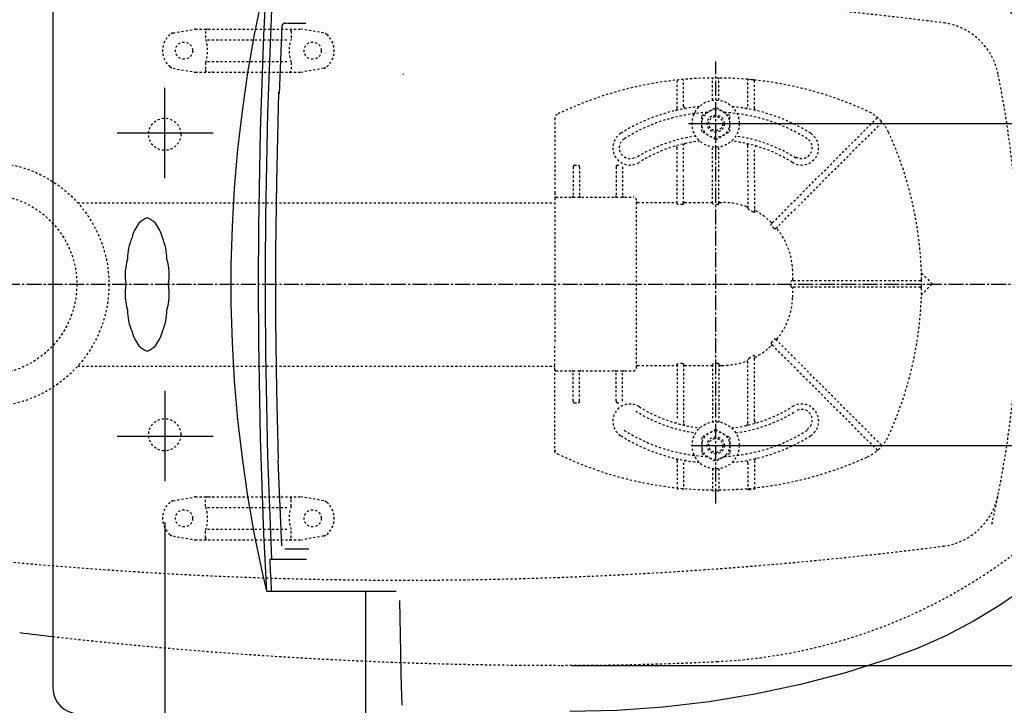
# Model space of a CAD drawing. Extents: x 10 to 2010, y 105 to 2905.
# Drawn here: x 552 to 1011, y 2322 to 2641 of the extents above; entities that cross this region are included whole.
import ezdxf
from ezdxf.enums import TextEntityAlignment as Align

# ---------------------------------------------------------------- set-up
doc = ezdxf.new("R2010")
doc.units = 0
doc.header["$MEASUREMENT"] = 0
for name, pattern in [('EXLTYPE2', [2, 1, -1]), ('EXLTYPE3', [10, 7, -1, 1, -1]), ('EXLTYPE9', [2, 1, -1])]:
    doc.linetypes.add(name, pattern=pattern)
doc.layers.get('0').update_dxf_attribs({"linetype": 'CONTINUOUS'})
for name, color, linetype in [('便器', 7, 'CONTINUOUS'), ('便座', 7, 'CONTINUOUS'), ('寸法', 7, 'CONTINUOUS')]:
    doc.layers.add(name, color=color, linetype=linetype)
doc.styles.add('EXCADDIM1', font='monotxt', dxfattribs={"width": 0.95, "bigfont": 'extfont'})
doc.styles.add('EXCADDIM2', font='monotxt', dxfattribs={"width": 0.84, "bigfont": 'extfont'})
doc.styles.add('EXCADSTD', font='monotxt', dxfattribs={"bigfont": 'extfont'})
doc.styles.get("Standard").update_dxf_attribs({"font": 'monotxt', "bigfont": 'extfont'})
doc.dimstyles.get("Standard").update_dxf_attribs({"dimtxt": 0.18, "dimasz": 0.18, "dimexe": 0.18, "dimexo": 0.0625, "dimgap": 0.09, "dimtad": 0, "dimtih": 1, "dimtoh": 1, "dimdec": 4, "dimzin": 0, "dimtxsty": 'STANDARD', "dimcen": 0.09, "dimazin": 3, "dimtfac": 1, "dimtdec": 4, "dimtmove": 0, "dimatfit": 3, "dimtolj": 1, "dimtzin": 0})

# ---------------------------------------------------------------- blocks, each defined once
blk = doc.blocks.new('*D14')
at = {"layer": '便器', "color": 3, "linetype": 'CONTINUOUS'}
for p, q in [((809.427395, 2695.50005), (1245, 2695.50005)), ((1235, 2695.50005), (1230, 2665.50005)), ((1235, 2695.50005), (1235, 2340.49995)), ((1240, 2665.50005), (1235, 2695.50005)), ((1230, 2370.49995), (1235, 2340.49995)), ((1235, 2340.49995), (1240, 2370.49995)), ((809.427395, 2340.49995), (1245, 2340.49995))]:
    blk.add_line(p, q, dxfattribs=at)
at = {"layer": '便器', "color": 2, "linetype": 'CONTINUOUS', "style": 'EXCADSTD', "width": 0.945}
blk.add_text('355', height=40, rotation=90, dxfattribs=at).set_placement((1231.5, 2518), align=Align.CENTER)
blk = doc.blocks.new('_EX_NORM')
at = {"color": 0, "linetype": 'CONTINUOUS'}
for q in [(-1, 0.166667), (-1, 0), (-1, -0.166667)]:
    blk.add_line((0, 0), q, dxfattribs=at)
blk = doc.blocks.new('*D20')
at = {"layer": '寸法', "color": 3, "linetype": 'CONTINUOUS'}
for p, q in [((619.49992, 2407.001052), (619.49992, 2190)), ((1089.427395, 2238), (1089.427395, 2190)), ((649.49992, 2205), (619.49992, 2200)), ((1089.427395, 2200), (1059.427395, 2205)), ((619.49992, 2200), (1089.427395, 2200)), ((619.49992, 2200), (649.49992, 2195)), ((1059.427395, 2195), (1089.427395, 2200))]:
    blk.add_line(p, q, dxfattribs=at)
at = {"layer": '寸法', "color": 2, "linetype": 'CONTINUOUS', "style": 'EXCADSTD', "width": 0.84}
blk.add_text('470', height=40, dxfattribs=at).set_placement((854.463658, 2203.5), align=Align.CENTER)
blk = doc.blocks.new('*D21')
at = {"layer": '寸法', "color": 3, "linetype": 'CONTINUOUS'}
for p, q in [((1089.427395, 2513), (1089.427395, 2076)), ((366.5, 2091), (336.5, 2086)), ((1089.427395, 2086), (1059.427395, 2091)), ((1089.427395, 2086), (336.5, 2086)), ((336.5, 2086), (366.5, 2081)), ((1059.427395, 2081), (1089.427395, 2086))]:
    blk.add_line(p, q, dxfattribs=at)
at = {"layer": '寸法', "color": 2, "linetype": 'CONTINUOUS', "style": 'EXCADSTD', "width": 0.84}
blk.add_text('755', height=40, dxfattribs=at).set_placement((712.963698, 2089.5), align=Align.CENTER)
blk = doc.blocks.new('*D22')
at = {"layer": '寸法', "color": 3, "linetype": 'CONTINUOUS'}
for p, q in [((1089.427395, 2512.999984), (1089.427395, 2131)), ((351.5, 2307.999984), (351.5, 2131)), ((381.5, 2146), (351.5, 2141)), ((1089.427395, 2141), (1059.427395, 2146)), ((351.5, 2141), (1089.427395, 2141)), ((351.5, 2141), (381.5, 2136)), ((1059.427395, 2136), (1089.427395, 2141))]:
    blk.add_line(p, q, dxfattribs=at)
at = {"layer": '寸法', "color": 2, "linetype": 'CONTINUOUS', "style": 'EXCADSTD', "width": 0.84}
blk.add_text('740', height=40, dxfattribs=at).set_placement((720.463698, 2144.5), align=Align.CENTER)
blk = doc.blocks.new('*D23')
at = {"layer": '寸法', "color": 3, "linetype": 'CONTINUOUS'}
for p, q in [((389.427395, 2522.999984), (389.427395, 2784)), ((1089.427395, 2523), (1089.427395, 2784)), ((419.427395, 2779), (389.427395, 2774)), ((1089.427395, 2774), (1059.427395, 2779)), ((1089.427395, 2774), (389.427395, 2774)), ((389.427395, 2774), (419.427395, 2769)), ((1059.427395, 2769), (1089.427395, 2774))]:
    blk.add_line(p, q, dxfattribs=at)
at = {"layer": '寸法', "color": 2, "linetype": 'CONTINUOUS', "style": 'EXCADSTD', "width": 0.84}
blk.add_text('700', height=40, dxfattribs=at).set_placement((739.427395, 2777.5), align=Align.CENTER)
blk = doc.blocks.new('*D26')
at = {"layer": '寸法', "color": 3, "linetype": 'CONTINUOUS'}
for p, q in [((863.8, 2592.999868), (1180, 2592.999868)), ((1170, 2592.999868), (1165, 2562.999868)), ((1170, 2592.999868), (1170, 2442.999868)), ((1175, 2562.999868), (1170, 2592.999868)), ((1165, 2472.999868), (1170, 2442.999868)), ((1170, 2442.999868), (1175, 2472.999868)), ((865.5, 2442.999868), (1180, 2442.999868))]:
    blk.add_line(p, q, dxfattribs=at)
at = {"layer": '寸法', "color": 2, "linetype": 'CONTINUOUS', "style": 'EXCADSTD', "width": 0.945}
blk.add_text('150', height=40, rotation=90, dxfattribs=at).set_placement((1166.5, 2517.999868), align=Align.CENTER)

msp = doc.modelspace()

# ---------------------------------------------------------------- linework, layer by layer
at = {"layer": '便器', "color": 6, "linetype": 'EXLTYPE2'}
for p, q in [((623.394274, 2635.21151), (633.278739, 2636.954408)), ((633.799684, 2636.999984), (683.274752, 2636.999984)), ((638.537218, 2635.999984), (638.537218, 2632.567749)), ((678.537218, 2635.999984), (678.537218, 2632.567749)), ((693.680162, 2635.21151), (683.795696, 2636.954408)), ((639.537218, 2631.999984), (677.537218, 2631.999984)), ((639.537218, 2621.999984), (677.537218, 2621.999984)), ((623.394274, 2618.788459), (633.278739, 2617.045561)), ((638.537218, 2621.43222), (638.537218, 2617.999984)), ((678.537218, 2621.43222), (678.537218, 2617.999984)), ((693.680162, 2618.788459), (683.795696, 2617.045561)), ((633.799684, 2616.999984), (683.274752, 2616.999984)), ((858.5, 2600.076871), (858.5, 2612.848063)), ((861.5, 2601.079006), (861.5, 2613.04369)), ((875, 2603.897232), (875, 2613.750934)), ((878, 2603.897232), (878, 2613.750934)), ((892.045724, 2613.5416), (891.042761, 2613.630703)), ((891.5, 2601.079006), (891.5, 2613.04369)), ((895.05458, 2613.238285), (894.05162, 2613.3454)), ((894.5, 2600.076871), (894.5, 2612.848063)), ((870.006104, 2596.756271), (876.499985, 2600.505508)), ((882.993896, 2596.75624), (876.499985, 2600.505508)), ((801.5, 2595.564808), (801.5, 2560.753894)), ((870.006104, 2589.243698), (870.006104, 2596.756271)), ((882.993896, 2589.243667), (882.993896, 2596.75624)), ((912.924437, 2556.799639), (951.612998, 2595.4882)), ((953.734322, 2593.366879), (915.045761, 2554.678318)), ((876.500031, 2585.49443), (870.006104, 2589.243698)), ((876.500031, 2585.49443), (882.993896, 2589.243667)), ((858.5, 2570.706271), (858.5, 2581.459897)), ((861.5, 2570.706271), (861.5, 2582.751934)), ((875, 2570.706271), (875, 2582.102737)), ((878, 2570.706271), (878, 2582.102737)), ((891.5, 2567.672488), (891.5, 2582.751934)), ((894.5, 2567.672488), (894.5, 2581.459897)), ((810.000008, 2572.753894), (810.000008, 2559.253894)), ((810.5, 2573.603869), (812.499992, 2573.603869)), ((813.000008, 2572.753894), (813.000008, 2559.253894)), ((830, 2572.753894), (830, 2559.253894)), ((830.499992, 2573.603869), (831.226121, 2573.603869)), ((833, 2572.753894), (833, 2559.253894)), ((858.5, 2555.857609), (858.5, 2569.506244)), ((861.5, 2555.857609), (861.5, 2569.506244)), ((875, 2555.857609), (875, 2569.506244)), ((878, 2555.857609), (878, 2569.506244)), ((891.5, 2566.472461), (891.5, 2553.847384)), ((894.5, 2566.472461), (894.5, 2551.746433)), ((801.5, 2560.753894), (801.5, 2558.253865)), ((801.5, 2558.253865), (801.5, 2546.320744)), ((801.999992, 2558.753878), (837.999992, 2558.753878)), ((578.98519, 2556.000098), (801.5, 2556.000098)), ((839.499992, 2479.253878), (839.499992, 2556.746091)), ((840.000008, 2556.246112), (858.000008, 2556.246112)), ((861.000008, 2555.291263), (858.999992, 2555.291263)), ((861.999992, 2556.246112), (874.500008, 2556.246112)), ((877.500008, 2555.291263), (875.499992, 2555.291263)), ((878.499992, 2556.246112), (879.41069, 2556.246112)), ((912.075905, 2555.951131), (902.448701, 2546.323903)), ((904.425047, 2544.057604), (914.197226, 2553.829807)), ((801.5, 2546.320741), (801.5, 2490.187012)), ((972.508355, 2523.245515), (977.287865, 2518.466005)), ((925.752371, 2519.753878), (912.090656, 2519.753878)), ((925.752371, 2516.753878), (912.090656, 2516.753878)), ((971.997056, 2519.753878), (926.952377, 2519.753878)), ((971.997056, 2516.753878), (926.952377, 2516.753878)), ((972.497048, 2519.256838), (972.488165, 2520.259798)), ((972.488165, 2516.247955), (972.497048, 2517.250918)), ((977.287865, 2518.041748), (972.508355, 2513.262238)), ((801.5, 2478.253891), (801.5, 2490.187012)), ((912.075905, 2480.556625), (902.448701, 2490.183853)), ((904.425047, 2492.450152), (914.197226, 2482.677949)), ((894.5, 2454.540072), (894.5, 2484.761323)), ((578.985393, 2480.000098), (801.5, 2480.000098)), ((840.000008, 2480.261644), (858.000008, 2480.261644)), ((858.5, 2480.650147), (858.5, 2454.540071)), ((861.000008, 2481.216493), (858.999992, 2481.216493)), ((861.5, 2480.650147), (861.5, 2453.5)), ((861.999992, 2480.261644), (874.500008, 2480.261644)), ((875, 2480.650147), (875, 2453.897232)), ((877.500008, 2481.216493), (875.499992, 2481.216493)), ((878, 2480.650147), (878, 2453.897232)), ((878.499992, 2480.261644), (879.41069, 2480.261644)), ((891.5, 2453.248034), (891.5, 2482.660372)), ((912.924437, 2479.708117), (951.612998, 2441.019556)), ((953.734322, 2443.140877), (915.045761, 2481.829438)), ((801.5, 2475.753862), (801.5, 2478.253891)), ((801.5, 2439.692424), (801.5, 2475.753862)), ((801.999992, 2477.753878), (837.999992, 2477.753878)), ((810.000008, 2463.753862), (810.000008, 2477.253862)), ((813.000008, 2463.753862), (813.000008, 2477.253862)), ((830, 2463.753862), (830, 2477.253862)), ((833, 2463.753862), (833, 2477.253862)), ((810.5, 2462.903887), (812.499992, 2462.903887)), ((830.499992, 2462.903887), (831.226121, 2462.903887)), ((876.500031, 2450.505539), (870.006104, 2446.756271)), ((876.500031, 2450.505539), (882.993896, 2446.756301)), ((870.006104, 2446.756271), (870.006104, 2439.243698)), ((882.993896, 2446.756301), (882.993896, 2439.243728)), ((870.006104, 2439.243698), (876.499985, 2435.494461)), ((882.993896, 2439.243728), (876.499985, 2435.494461)), ((858.5, 2435.923097), (858.5, 2423.151905)), ((861.5, 2434.920962), (861.5, 2422.956278)), ((891.5, 2434.920962), (891.5, 2422.956278)), ((894.5, 2435.923097), (894.5, 2423.151905)), ((875, 2432.102737), (875, 2422.249034)), ((878, 2432.102737), (878, 2422.249034)), ((892.045724, 2422.458368), (891.042761, 2422.369265)), ((895.05458, 2422.761683), (894.05162, 2422.654568)), ((623.394274, 2417.21151), (633.278739, 2418.954408)), ((633.799684, 2418.999984), (683.274752, 2418.999984)), ((638.537218, 2414.567749), (638.537218, 2417.999984)), ((678.537218, 2414.567749), (678.537218, 2417.999984)), ((693.680162, 2417.21151), (683.795696, 2418.954408)), ((639.537218, 2413.999984), (677.537218, 2413.999984)), ((638.537218, 2399.999984), (638.537218, 2403.43222)), ((639.537218, 2403.999984), (677.537218, 2403.999984)), ((678.537218, 2399.999984), (678.537218, 2403.43222)), ((623.394274, 2400.788459), (633.278739, 2399.045561)), ((633.799684, 2398.999984), (683.274752, 2398.999984)), ((693.680162, 2400.788459), (683.795696, 2399.045561))]:
    msp.add_line(p, q, dxfattribs=at)
at = {"layer": '便器', "color": 6, "linetype": 'EXLTYPE3'}
for p, q in [((876.5, 2416), (876.5, 2622)), ((1112, 2517.999984), (336.5, 2517.999984))]:
    msp.add_line(p, q, dxfattribs=at)
at = {"layer": '便器', "color": 6, "linetype": 'EXLTYPE2', "flags": 128}
for points in [[(858.5, 2555.857609), (858.569306, 2555.571919), (858.725264, 2555.385517), (858.94307, 2555.294971), (858.999992, 2555.291263)], [(861.000008, 2555.291263), (861.219092, 2555.349262), (861.406706, 2555.530123), (861.497918, 2555.806705), (861.5, 2555.857609)], [(875, 2555.857609), (875.069306, 2555.571919), (875.225264, 2555.385517), (875.44307, 2555.294971), (875.499992, 2555.291263)], [(877.500008, 2555.291263), (877.740653, 2555.362033), (877.915175, 2555.543995), (877.999337, 2555.828815), (878, 2555.857609)], [(891.999992, 2552.822407), (891.745361, 2553.142246), (891.562988, 2553.51949), (891.504302, 2553.770434), (891.5, 2553.847384)], [(894.5, 2551.746433), (894.47519, 2551.590931), (894.426368, 2551.524922), (894.359855, 2551.504138), (894.270659, 2551.525837), (894.107078, 2551.642201), (894.000008, 2551.755268)], [(902.402627, 2545.570696), (902.282027, 2545.809055), (902.300384, 2546.083942), (902.448701, 2546.323903)], [(904.425047, 2544.057604), (904.211228, 2543.922976), (903.985091, 2543.91286), (903.803246, 2544.013294), (903.743279, 2544.082966)], [(912.090656, 2519.753878), (911.816786, 2519.689789), (911.609948, 2519.50879), (911.536406, 2519.30536), (911.534072, 2519.253862)], [(911.534072, 2517.253891), (911.60546, 2517.00592), (911.803283, 2516.824966), (912.090656, 2516.753878)], [(902.402627, 2490.93706), (902.282027, 2490.698701), (902.300384, 2490.423814), (902.448701, 2490.183853)], [(904.425047, 2492.450152), (904.211228, 2492.58478), (903.985091, 2492.594896), (903.803246, 2492.494462), (903.743279, 2492.42479)], [(894.5, 2484.761323), (894.47519, 2484.916825), (894.426368, 2484.982834), (894.359855, 2485.003618), (894.270659, 2484.981919), (894.107078, 2484.865555), (894.000008, 2484.752488)], [(858.5, 2480.650147), (858.569306, 2480.935837), (858.725264, 2481.122239), (858.94307, 2481.212785), (858.999992, 2481.216493)], [(861.000008, 2481.216493), (861.219092, 2481.158494), (861.406706, 2480.977633), (861.497918, 2480.701051), (861.5, 2480.650147)], [(875, 2480.650147), (875.069306, 2480.935837), (875.225264, 2481.122239), (875.44307, 2481.212785), (875.499992, 2481.216493)], [(877.500008, 2481.216493), (877.740653, 2481.145723), (877.915175, 2480.963761), (877.999337, 2480.678941), (878, 2480.650147)], [(891.999992, 2483.685349), (891.745361, 2483.36551), (891.562988, 2482.988266), (891.504302, 2482.737322), (891.5, 2482.660372)]]:
    msp.add_lwpolyline(points, dxfattribs=at)
at = {"layer": '便器', "color": 6, "linetype": 'EXLTYPE2'}
for centre, radius in [((628.537218, 2626.999984), 4), ((688.537218, 2626.999984), 4), ((876.5, 2592.999984), 11), ((876.5, 2592.999984), 6.5), ((876.5, 2592.999984), 4), ((876.5, 2592.999984), 3.25), ((536.5, 2517.999984), 57), ((536.5, 2517.999984), 42), ((876.5, 2442.999984), 11), ((876.5, 2442.999984), 6.5), ((876.5, 2442.999984), 4), ((876.5, 2442.999984), 3.25), ((628.537218, 2408.999984), 4), ((688.537218, 2408.999984), 4)]:
    msp.add_circle(centre, radius, dxfattribs=at)
at = {"layer": '便器', "color": 2, "linetype": 'EXLTYPE2'}
for centre, radius, start, end in [((864.933253, 2444.034758), 250, 38.052045, 87.225532), ((731.500735, 655.794466), 2000, 82.758127, 98.672848), ((978.76326, 2610.215414), 30, 11.315011, 82.789562), ((517.898514, 2517.999984), 500, 347.098592, 11.315011), ((864.933253, 2591.965242), 250, 272.774468, 321.947955), ((978.76326, 2425.784555), 30, 277.210438, 348.684989), ((731.500735, 4380.205503), 2000, 261.327152, 277.241873), ((804.427395, 4440.85336), 2100.35341, 263.5186, 270), ((804.427395, 3840.49995), 1500, 270, 272.774468)]:
    msp.add_arc(centre, radius, start, end, dxfattribs=at)
at = {"layer": '便器', "color": 6, "linetype": 'EXLTYPE2'}
for centre, radius, start, end in [((633.799684, 2633.999984), 3, 90, 100), ((639.537218, 2635.999984), 1, 90, 180), ((677.537218, 2635.999984), 1, 0, 90), ((683.274752, 2633.999984), 3, 80, 90), ((628.537218, 2626.999984), 10, 131.321659, 228.678341), ((623.915218, 2632.257086), 3, 100, 131.321659), ((623.537218, 2626.999984), 16, 339.635865, 20.364135), ((693.537218, 2626.999984), 16, 159.635865, 200.364135), ((693.159217, 2632.257086), 3, 48.678341, 80), ((688.537218, 2626.999984), 10, 311.321659, 48.678341), ((623.915218, 2621.742882), 3, 228.678341, 260), ((639.537218, 2617.999984), 1, 180, 270), ((677.537218, 2617.999984), 1, 270, 0), ((693.159217, 2621.742882), 3, 280, 311.321659), ((633.799684, 2619.999984), 3, 260, 270), ((641.656734, 2617.299984), 0.3, 270, 345.068583), ((683.274752, 2619.999984), 3, 270, 280), ((876.5, 2444.253865), 170.000004, 65.416346, 115.754999), ((858.999992, 2612.848063), 0.500001, 95.926064, 180.00001), ((861.000008, 2613.04369), 0.500001, 0.000005, 95.246761), ((875.499992, 2613.750934), 0.500001, 90.33804, 180.00001), ((877.500008, 2613.750934), 0.500001, 0.000005, 89.661961), ((891.999992, 2613.04369), 0.500001, 84.753241, 180.00001), ((876.5, 2444.253865), 170.000004, 84.073937, 84.753241), ((894.000008, 2612.848063), 0.500001, 0.000005, 84.073937), ((876.5, 2518.253878), 83.000001, 95.291289, 122.230953), ((857.499992, 2600.076871), 0.999999, 283.072888, 0.000005), ((862.500008, 2601.079006), 0.999999, 180.00001, 279.594085), ((876.5, 2518.253878), 83.000001, 57.769051, 84.708711), ((890.499992, 2601.079006), 0.999999, 260.40593, 0.000005), ((895.500008, 2600.076871), 0.999999, 180, 256.92711), ((803.499992, 2595.564808), 2.000001, 115.755005, 180.00001), ((876.5, 2518.253878), 80.000001, 92.835933, 122.230953), ((876.5, 2518.253878), 80.000001, 57.769051, 87.164067), ((938.903225, 2580.657094), 20.000001, 47.939534, 65.416344), ((951.966551, 2595.134647), 0.500001, 47.939532, 134.999989), ((938.903225, 2580.657094), 20.000001, 42.060461, 47.939532), ((953.380766, 2593.720432), 0.500001, 315, 42.060461), ((938.903225, 2580.657094), 20.000001, 24.583659, 42.060461), ((836.499992, 2581.696765), 8.000001, 122.230953, 302.230969), ((836.499992, 2581.696765), 5.000001, 122.230953, 302.230969), ((876.5, 2517.74609), 70.000002, 97.634772, 122.230953), ((876.5, 2517.74609), 70.000002, 57.769051, 82.365228), ((916.499996, 2581.696765), 8.000001, 237.769051, 57.769051), ((916.499996, 2581.696765), 5.000001, 237.769051, 57.769051), ((802.500008, 2518.253878), 170.000004, 0.676074, 24.583663), ((876.5, 2518.253878), 67.000002, 96.326579, 122.230953), ((857.499992, 2581.459897), 0.999999, 0.000005, 106.731014), ((862.500008, 2582.751934), 0.999999, 102.246694, 180.00001), ((876.5, 2518.253878), 67.000002, 57.769051, 83.673421), ((890.499992, 2582.751934), 0.999999, 0.000005, 77.753307), ((895.500008, 2581.459897), 0.999999, 73.268988, 180.00001), ((831.569282, 2572.75426), 1.430703, 359.984487, 6.280569), ((801.999992, 2558.253865), 0.500001, 90.000001, 180.00001), ((809.499992, 2559.253894), 0.500001, 270.000009, 359.999991), ((813.5, 2559.253894), 0.500001, 180, 270.000003), ((829.500008, 2559.253894), 0.500001, 270.000009, 359.999991), ((833.499992, 2559.253894), 0.500001, 180, 270.000003), ((837.999992, 2557.253878), 1.5, 0.000005, 90.000001), ((840.000077, 2556.746128), 0.500022, 180.004322, 269.995679), ((879.41069, 2523.253894), 32.992218, 69.75525, 89.999997), ((891.000008, 2554.677082), 0.499998, 249.755377, 359.998284), ((880.029839, 2527.979068), 27.576708, 59.562837, 64.274026), ((894.999968, 2552.896792), 0.499977, 180.000534, 242.262487), ((879.41069, 2523.253894), 32.992218, 45.894128, 62.259941), ((902.720816, 2547.303103), 0.499992, 225.893031, 314.999044), ((881.950409, 2525.79247), 28.451211, 40.006326, 44.04026), ((905.424119, 2544.349612), 0.499989, 135.000877, 219.041771), ((879.41069, 2523.253894), 32.992218, 2.046712, 39.040453), ((739.499984, 2518.253878), 172.992222, 0.660515, 2.046716), ((972.720482, 2523.457645), 0.3, 181.751033, 224.999998), ((972.720482, 2523.457642), 0.3, 181.751032, 225.000011), ((760.269476, 2518.25383), 151.267887, 359.621247, 0.378784), ((912.980687, 2520.253846), 0.499992, 180.659463, 269.998998), ((912.980687, 2516.253907), 0.499992, 90.000947, 179.34058), ((971.997056, 2519.253862), 0.500001, 0.338035, 89.999997), ((971.997056, 2517.253891), 0.500001, 269.999999, 359.661969), ((802.500008, 2518.253878), 170.000004, 359.661969, 0.338035), ((977.075738, 2518.253878), 0.3, 315.000004, 45), ((879.41069, 2513.253862), 32.992218, 320.959547, 357.953288), ((739.499984, 2518.253878), 172.992222, 357.953284, 359.339485), ((802.500008, 2518.253878), 170.000004, 335.416341, 359.323929), ((972.720482, 2513.050111), 0.3, 135.000002, 178.248967), ((879.41069, 2513.253862), 32.992218, 297.740059, 314.105872), ((902.720816, 2489.204653), 0.499992, 45.000956, 134.106969), ((881.950409, 2510.715286), 28.451211, 315.95974, 319.993674), ((905.424119, 2492.158144), 0.499989, 140.958229, 224.999123), ((880.029839, 2508.528688), 27.576708, 295.725974, 300.437163), ((840.000077, 2479.761628), 0.500022, 90.004321, 179.995678), ((879.41069, 2513.253862), 32.992218, 270.000003, 290.24475), ((891.000008, 2481.830674), 0.499998, 0.001716, 110.244623), ((894.999968, 2483.610964), 0.499977, 117.737513, 179.999466), ((801.999992, 2478.253891), 0.500001, 179.99999, 269.999999), ((809.499992, 2477.253862), 0.500001, 0.000009, 89.999991), ((813.5, 2477.253862), 0.500001, 89.999997, 180), ((829.500008, 2477.253862), 0.500001, 0.000009, 89.999991), ((833.499992, 2477.253862), 0.500001, 89.999997, 180), ((837.999992, 2479.253878), 1.5, 269.999999, 359.999995), ((836.499992, 2454.303203), 8.000001, 57.769031, 237.769047), ((831.569282, 2463.753496), 1.430703, 353.719431, 0.015513), ((916.499996, 2454.303203), 8.000001, 302.230949, 122.230949), ((876.5, 2518.253878), 70.000002, 237.769047, 262.365228), ((876.5, 2517.74609), 67.000002, 237.769047, 263.673421), ((876.5, 2517.74609), 67.000002, 276.326579, 302.230949), ((876.5, 2518.253878), 70.000002, 277.634772, 302.230949), ((916.499996, 2454.810991), 5.000001, 302.230949, 122.230949), ((857.499992, 2454.540071), 0.999999, 253.268986, 359.999995), ((862.500008, 2453.248034), 0.999999, 179.99999, 257.753306), ((890.499992, 2453.248034), 0.999999, 282.246693, 359.999995), ((895.500008, 2454.540071), 0.999999, 179.99999, 286.731012), ((876.5, 2517.74609), 83.000001, 237.769047, 264.708711), ((876.5, 2517.74609), 80.000001, 237.769047, 267.164067), ((876.5, 2517.74609), 80.000001, 272.835933, 302.230949), ((876.5, 2517.74609), 83.000001, 275.291289, 302.230949), ((938.903225, 2455.850662), 20.000001, 317.939539, 335.416341), ((953.380766, 2442.787324), 0.500001, 317.939539, 45), ((803.499992, 2440.942948), 2.000001, 179.99999, 244.244995), ((876.5, 2592.253891), 170.000004, 244.244995, 294.58366), ((938.903225, 2455.850662), 20.000001, 294.583656, 312.060466), ((951.966551, 2441.373109), 0.500001, 225.000011, 312.060468), ((938.903225, 2455.850662), 20.000001, 312.060468, 317.939539), ((857.499992, 2435.923097), 0.999999, 359.999995, 76.927112), ((862.500008, 2434.920962), 0.999999, 80.405915, 179.99999), ((890.499992, 2434.920962), 0.999999, 359.999995, 99.59407), ((895.500008, 2435.923097), 0.999999, 103.07289, 180), ((858.999992, 2423.151905), 0.500001, 179.99999, 264.073936), ((861.000008, 2422.956278), 0.500001, 264.753239, 359.999995), ((875.499992, 2422.249034), 0.500001, 179.99999, 269.66196), ((877.500008, 2422.249034), 0.500001, 270.338039, 359.999995), ((891.999992, 2422.956278), 0.500001, 179.99999, 275.246759), ((876.5, 2591.746103), 170.000004, 275.246759, 275.926063), ((894.000008, 2423.151905), 0.500001, 275.926063, 359.999995), ((628.537218, 2408.999984), 10, 131.321659, 228.678341), ((623.915218, 2414.257086), 3, 100, 131.321659), ((633.799684, 2415.999984), 3, 90, 100), ((639.537218, 2417.999984), 1, 90, 180), ((641.656734, 2418.699984), 0.3, 14.931417, 90), ((677.537218, 2417.999984), 1, 0, 90), ((683.274752, 2415.999984), 3, 80, 90), ((693.159217, 2414.257086), 3, 48.678341, 80), ((688.537218, 2408.999984), 10, 311.321659, 48.678341), ((623.537218, 2408.999984), 16, 339.635865, 20.364135), ((693.537218, 2408.999984), 16, 159.635865, 200.364135), ((623.915218, 2403.742882), 3, 228.678341, 260), ((633.799684, 2401.999984), 3, 260, 270), ((639.537218, 2399.999984), 1, 180, 270), ((677.537218, 2399.999984), 1, 270, 0), ((683.274752, 2401.999984), 3, 270, 280), ((693.159217, 2403.742882), 3, 280, 311.321659)]:
    msp.add_arc(centre, radius, start, end, dxfattribs=at)
at = {"layer": '便器', "color": 6, "linetype": 'CONTINUOUS'}
msp.add_arc((327.404578, 2800.534549), 443.698439, 335.41222, 335.445155, dxfattribs=at)
at = {"layer": '便器', "color": 7, "linetype": 'CONTINUOUS'}
for centre, radius, start, end in [((869.499889, 2518), 200, 179.999868, 180), ((869.499889, 2518), 200, 180, 180.000132), ((804.427395, 4440.85336), 2100.35341, 263.094001, 263.5186)]:
    msp.add_arc(centre, radius, start, end, dxfattribs=at)
at = {"layer": '便器', "color": 4, "linetype": 'CONTINUOUS'}
for centre, radius, start, end in [((809.499889, 2518.000138), 140, 179.999868, 180.000016), ((809.499889, 2517.999862), 140, 179.999984, 180.000132), ((824.077741, 2518.000113), 145.292051, 180, 180.000045), ((824.077741, 2517.999887), 145.292051, 179.999955, 180)]:
    msp.add_arc(centre, radius, start, end, dxfattribs=at)
at = {"layer": '便器', "color": 6, "linetype": 'EXLTYPE2'}
for centre, major_axis, ratio, start_param, end_param in [((810.5, 2572.753849), (0, 0.850021), 0.588236, 6.2831821442, 1.5707785447), ((812.499992, 2572.753894), (0, 0.850021), 0.588235, 4.7123880386, 6.2831850052), ((830.500016, 2572.753849), (0, 0.850021), 0.588236, 6.2831821442, 1.5707785447), ((858.000008, 2556.746083), (-0.499992, 0), 0.999969, 1.5707963705, 3.141592741), ((861.999992, 2556.746083), (0.499992, 0), 0.999969, 3.141592741, 4.7123889923), ((874.500008, 2556.746083), (-0.499992, 0), 0.999969, 1.5707963705, 3.141592741), ((878.499992, 2556.746083), (0.499992, 0), 0.999969, 3.141592741, 4.7123889923), ((858.000008, 2479.761673), (0.499992, 0), 0.999969, 6.2831852198, 1.5707962831), ((861.999992, 2479.761673), (-0.499992, 0), 0.999969, 4.7123889685, 6.2831852198), ((874.500008, 2479.761673), (0.499992, 0), 0.999969, 6.2831852198, 1.5707962831), ((878.499992, 2479.761673), (-0.499992, 0), 0.999969, 4.7123889685, 6.2831852198), ((810.5, 2463.753907), (0, -0.850021), 0.588236, 4.7124067624, 0.000003163), ((812.499992, 2463.753862), (0, -0.850021), 0.588235, 0.000000302, 1.5707972685), ((830.500016, 2463.753907), (0, -0.850021), 0.588236, 4.7124067624, 0.000003163)]:
    msp.add_ellipse(centre, major_axis=major_axis, ratio=ratio, start_param=start_param, end_param=end_param, dxfattribs=at)
at = {"layer": '便座', "color": 6, "linetype": 'CONTINUOUS'}
for p, q in [((567.338103, 2713.999984), (567.338103, 2329.999984)), ((674.061305, 2638.408904), (672.8265, 2606.891909)), ((675.588149, 2639.841395), (676.743628, 2639.841395)), ((677.061308, 2639.841395), (685.344033, 2639.841395)), ((619.49992, 2567.608211), (619.49992, 2609.708211)), ((597.261818, 2588.658211), (642.161818, 2588.658211)), ((619.49992, 2468.391757), (619.49992, 2426.291757)), ((597.261818, 2447.341757), (642.161818, 2447.341757)), ((674.061305, 2396.273885), (672.499144, 2436.146249)), ((675.588469, 2394.841395), (686.74217, 2394.841395)), ((668.471549, 2389.999984), (685.607635, 2389.999984)), ((666.945938, 2374.999984), (727.481905, 2374.999984)), ((713.338103, 2317.999984), (713.338103, 2374.999984)), ((729.785507, 2338.584652), (729.096717, 2370.679903))]:
    msp.add_line(p, q, dxfattribs=at)
at = {"layer": '便座', "color": 6, "linetype": 'CONTINUOUS', "flags": 128}
for points in [[(675.588149, 2639.841395), (675.042111, 2639.734176), (674.563902, 2639.417795), (674.238571, 2638.943112), (674.110316, 2638.407)], [(672.551782, 2436.458409), (671.774285, 2468.765251), (671.384249, 2501.141622), (671.384249, 2533.541168), (671.774285, 2565.917538), (672.78042, 2607.724832)], [(1070.380166, 2427.064162), (1061.676891, 2415.716753), (1052.33203, 2404.984867), (1042.352818, 2394.862075), (1031.736122, 2385.348601), (1020.501128, 2376.474074), (1008.806033, 2368.360417), (996.692183, 2361.02171), (984.164434, 2354.449141), (971.221904, 2348.644461), (957.858312, 2343.620259)], [(957.858312, 2343.620259), (937.001712, 2337.055124), (915.98096, 2331.519179), (894.798655, 2326.999755), (873.457203, 2323.484663), (851.95659, 2320.973034), (830.295487, 2319.475425), (808.472596, 2319.002896)], [(730.260607, 2321.905459), (730.185612, 2323.577863), (730.127148, 2325.263058), (730.062713, 2327.368866), (729.99487, 2329.811788), (729.924733, 2332.546285), (729.854316, 2335.497623), (729.785507, 2338.584652)]]:
    msp.add_lwpolyline(points, dxfattribs=at)
at = {"layer": '便座', "color": 6, "linetype": 'EXLTYPE9'}
for centre in [(619.49992, 2587.999984), (619.49992, 2447.999984)]:
    msp.add_circle(centre, 7.5, dxfattribs=at)
at = {"layer": '便座', "color": 6, "linetype": 'CONTINUOUS'}
for centre, radius, start, end in [((1274.285187, 2517.999984), 623.947084, 166.750841, 193.249159), ((3363.157028, 2517.999984), 2700, 176.964025, 183.035975), ((3390.5308, 2517.999984), 2724.192697, 177.306886, 182.693114), ((615.356279, 2538.200719), 11.52258, 110.40916, 132.90916), ((607.319927, 2538.200719), 11.52258, 47.09084, 69.59084), ((622.7809, 2535.125341), 19.124717, 142.979862, 165.479862), ((599.895306, 2535.125341), 19.124717, 14.520138, 37.020138), ((628.463459, 2529.442782), 26.367503, 156.586468, 179.086468), ((594.212747, 2529.442782), 26.367503, 0.913532, 23.413532), ((631.538838, 2522.01816), 30.46687, 165.078633, 187.578633), ((591.137368, 2522.01816), 30.46687, 352.421367, 14.921367), ((631.538838, 2513.981808), 30.46687, 172.421367, 194.921367), ((591.137368, 2513.981808), 30.46687, 345.078633, 7.578633), ((628.463459, 2506.557187), 26.367503, 180.913532, 203.413532), ((594.212747, 2506.557187), 26.367503, 336.586468, 359.086468), ((622.7809, 2500.874628), 19.124717, 194.520138, 217.020138), ((599.895306, 2500.874628), 19.124717, 322.979862, 345.479862), ((615.356279, 2497.799249), 11.52258, 227.09084, 249.59084), ((607.319927, 2497.799249), 11.52258, 290.40916, 312.90916), ((3365.435768, 2517.999984), 2700, 182.717263, 183.035975), ((579.338103, 2329.999984), 12, 180, 270)]:
    msp.add_arc(centre, radius, start, end, dxfattribs=at)

# ---------------------------------------------------------------- dimensions: what is measured, and where the dimension line sits
at = {"layer": '便器', "color": 3, "linetype": 'CONTINUOUS'}
dim = msp.add_linear_dim(base=(1235, 2340.49995), p1=(804.427395, 2695.50005), p2=(804.427395, 2340.49995), angle=90, dimstyle='STANDARD', override={"dimtxt": 40, "dimasz": 30, "dimexe": 10, "dimexo": 5, "dimgap": 3.5, "dimtad": 1, "dimjust": 0, "dimtih": 0, "dimtoh": 0, "dimdec": 2, "dimzin": 8, "dimtxsty": 'EXCADDIM1', "dimblk1": '_EX_NORM', "dimblk2": '_EX_NORM', "dimsah": 1, "dimse1": 0, "dimse2": 0, "dimclrd": 3, "dimclre": 3, "dimclrt": 2, "dimtmove": 2}, dxfattribs=at)
dim.commit()
dim.dimension.update_dxf_attribs({"geometry": '*D14', "text_midpoint": (1211.5, 2518), "dimtype": 160})
at = {"layer": '寸法', "color": 3, "linetype": 'CONTINUOUS'}
dim = msp.add_linear_dim(base=(389.427395, 2774), p1=(1089.427395, 2518), p2=(389.427395, 2517.999984), dimstyle='STANDARD', override={"dimtxt": 40, "dimasz": 30, "dimexe": 10, "dimexo": 5, "dimgap": 3.5, "dimtad": 1, "dimjust": 0, "dimtih": 0, "dimtoh": 0, "dimdec": 2, "dimzin": 8, "dimtxsty": 'EXCADDIM2', "dimblk1": '_EX_NORM', "dimblk2": '_EX_NORM', "dimsah": 1, "dimse1": 0, "dimse2": 0, "dimclrd": 3, "dimclre": 3, "dimclrt": 2, "dimtmove": 2}, dxfattribs=at)
dim.commit()
dim.dimension.update_dxf_attribs({"geometry": '*D23', "text_midpoint": (739.427395, 2797.5), "dimtype": 160})
dim = msp.add_linear_dim(base=(1170, 2442.999868), p1=(876.5, 2592.999868), p2=(876.5, 2442.999868), angle=90, text='150', dimstyle='STANDARD', override={"dimtxt": 40, "dimasz": 30, "dimexe": 0, "dimexo": 0, "dimgap": 3.5, "dimtad": 1, "dimjust": 0, "dimtih": 0, "dimtoh": 0, "dimdec": 2, "dimzin": 8, "dimtxsty": 'EXCADDIM1', "dimblk1": '_EX_NORM', "dimblk2": '_EX_NORM', "dimsah": 1, "dimse1": 0, "dimse2": 0, "dimclrd": 3, "dimclre": 3, "dimclrt": 2, "dimtmove": 2}, dxfattribs=at)
dim.commit()
dim.dimension.update_dxf_attribs({"geometry": '*D26', "text_midpoint": (1146.5, 2517.999868), "dimtype": 160})
for base, p1, p2, text, override, picture, middle in [((336.5, 2086), (1089.427395, 2518), (336.5, 2148), '755', {"dimtxt": 40, "dimasz": 30, "dimexe": 10, "dimexo": 5, "dimgap": 3.5, "dimtad": 1, "dimjust": 0, "dimtih": 0, "dimtoh": 0, "dimdec": 2, "dimzin": 8, "dimtxsty": 'EXCADDIM2', "dimblk1": '_EX_NORM', "dimblk2": '_EX_NORM', "dimsah": 1, "dimse1": 0, "dimse2": 1, "dimclrd": 3, "dimclre": 3, "dimclrt": 2, "dimtmove": 2}, '*D21', (712.963698, 2109.5)), ((1089.427395, 2141), (351.5, 2517.999984), (1089.427395, 2517.999984), '740', {"dimtxt": 40, "dimasz": 30, "dimexe": 10, "dimexo": 210, "dimgap": 3.5, "dimtad": 1, "dimjust": 0, "dimtih": 0, "dimtoh": 0, "dimdec": 2, "dimzin": 8, "dimtxsty": 'EXCADDIM2', "dimblk1": '_EX_NORM', "dimblk2": '_EX_NORM', "dimsah": 1, "dimse1": 0, "dimse2": 0, "dimclrd": 3, "dimclre": 3, "dimclrt": 2, "dimtmove": 2}, '*D22', (720.463698, 2164.5)), ((1089.427395, 2200), (619.49992, 2412.001052), (1089.427395, 2243), '470', {"dimtxt": 40, "dimasz": 30, "dimexe": 10, "dimexo": 5, "dimgap": 3.5, "dimtad": 1, "dimjust": 0, "dimtih": 0, "dimtoh": 0, "dimdec": 2, "dimzin": 8, "dimtxsty": 'EXCADDIM2', "dimblk1": '_EX_NORM', "dimblk2": '_EX_NORM', "dimsah": 1, "dimse1": 0, "dimse2": 0, "dimclrd": 3, "dimclre": 3, "dimclrt": 2, "dimtmove": 2}, '*D20', (854.463658, 2223.5))]:
    dim = msp.add_linear_dim(base=base, p1=p1, p2=p2, text=text, dimstyle='STANDARD', override=override, dxfattribs=at)
    dim.commit()
    dim.dimension.update_dxf_attribs({"geometry": picture, "text_midpoint": middle, "dimtype": 160})

doc.saveas('drawing.dxf')
